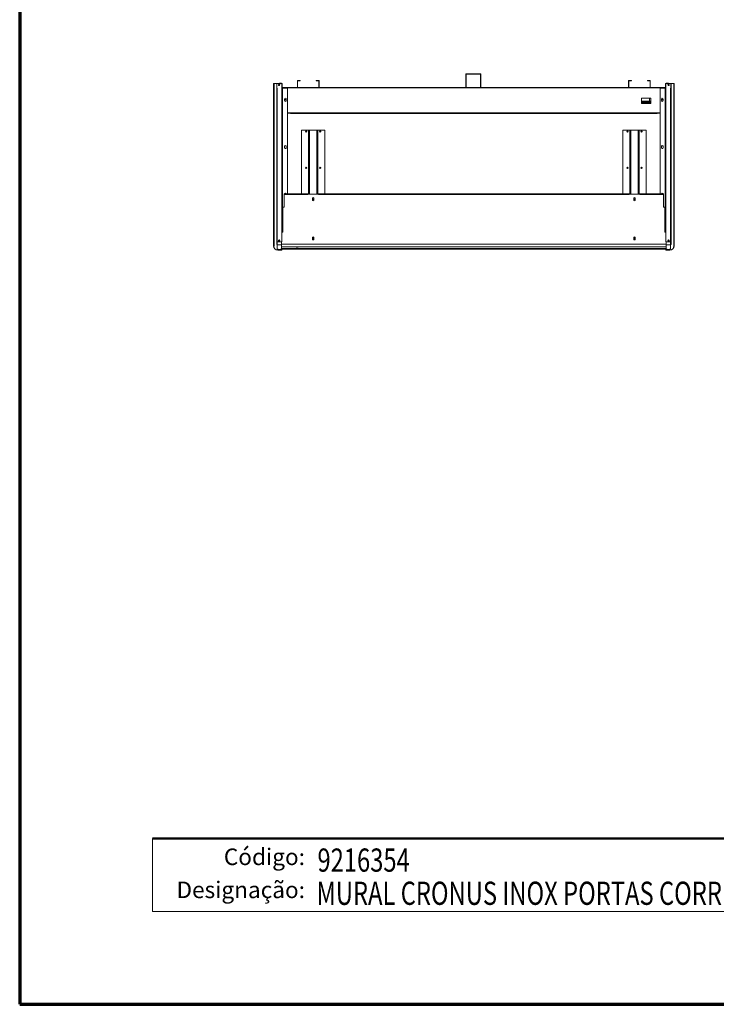
# Model space of a CAD drawing. Units: millimetres. Extents: x 0 to 5250, y 0 to 7425.
# Drawn here: x 0 to 2625, y 0 to 3713 of the extents above; entities that cross this region are included whole.
import ezdxf
from ezdxf.enums import TextEntityAlignment as Align

# ---------------------------------------------------------------- set-up
doc = ezdxf.new("R2010")
doc.units = ezdxf.units.MM
doc.header["$LTSCALE"] = 25
for name, color, linetype, lineweight in [('Border (MIR)', 7, 'Continuous', 70), ('Sketch Geometry (MIR)', 7, 'Continuous', 18), ('Title (MIR)', 7, 'Continuous', 35), ('Visible (MIR)', 7, 'Continuous', 18), ('Visible Narrow (MIR)', 7, 'Continuous', 15)]:
    doc.layers.add(name, color=color, linetype=linetype, lineweight=lineweight)
doc.layers.add('Symbol (MIR)', color=1, linetype='Continuous', lineweight=9, true_color=0xff0000)
doc.styles.add('Note Text (MIR)', font='txt')
doc.styles.add('Text Style307', font='txt', dxfattribs={"width": 0.7})
doc.styles.add('Text Style309', font='txt', dxfattribs={"width": 0.75})
doc.styles.add('Text Style326', font='txt')

# ---------------------------------------------------------------- blocks, each defined once
blk = doc.blocks.new('Borders BORDERS C2 (A4V1)')
at = {"layer": 'Border (MIR)'}
for p, q in [((0, 297), (0, 0)), ((0, 0), (210, 0))]:
    blk.add_line(p, q, dxfattribs=at)
blk = doc.blocks.new('Title Blocks LEGENDA ECI (A4)')
at = {"layer": 'Sketch Geometry (MIR)'}
for p, q in [((215.52, -0.98), (215.52, 296.02)), ((235.52, 13.02), (235.52, 24.02)), ((410.52, 13.02), (235.52, 13.02)), ((425.52, -0.98), (215.52, -0.98))]:
    blk.add_line(p, q, dxfattribs=at)
at = {"layer": 'Sketch Geometry (MIR)', "lineweight": 50}
blk.add_line((235.52, 24.02), (410.52, 24.02), dxfattribs=at)
at = {"layer": 'Symbol (MIR)', "char_height": 2.5, "width": 32.5601, "attachment_point": 3, "style": 'Note Text (MIR)'}
for s, insert in [('\\fArial Rounded MT Bold|b0|i0;{\\H2.5000;Código:}', (258.52, 22.52)), ('\\fArial Rounded MT Bold|b0|i0;{\\H2.5000;Designação:}', (258.52, 17.54))]:
    blk.add_mtext(s, dxfattribs=dict(at, insert=insert))
at = {"layer": 'Title (MIR)', "style": 'Text Style326'}
blk.add_attdef('PART_NUMBER', text='', height=3.5, dxfattribs=at).set_placement((419.34, 292.2), align=Align.TOP_RIGHT)
at = {"layer": 'Title (MIR)'}
for tag, p, height, style, width in [('PART_NUMBER_001', (260.4, 19.02), 3.5, 'Text Style309', 0.75), ('<ESCALA>_001', (395.34, 19.52), 3, 'Text Style307', 0.7), ('DESCRIPTION_001', (260.26, 14.02), 3.5, 'Text Style309', 0.75)]:
    blk.add_attdef(tag, p, '', height=height, dxfattribs=dict(at, style=style, width=width))

msp = doc.modelspace()

# ---------------------------------------------------------------- linework, layer by layer
at = {"layer": 'Visible (MIR)'}
for p, q in [((1680.9021, 3506.3721), (1680.9021, 3458.3721)), ((1681.9021, 3458.3721), (1681.9021, 3506.3721)), ((1735.9021, 3508.3721), (1682.9021, 3508.3721)), ((1682.9021, 3507.3721), (1735.9021, 3507.3721)), ((1736.9021, 3458.3721), (1736.9021, 3506.3721)), ((1737.9021, 3458.3721), (1737.9021, 3506.3721)), ((956.4021, 3470.3721), (958.4021, 3470.3721)), ((956.4021, 2859.3721), (956.4021, 3470.3721)), ((970.4021, 3472.3721), (958.4021, 3472.3721)), ((958.4021, 3471.3721), (968.6701, 3471.3721)), ((958.4021, 3471.3721), (958.4021, 3470.3721)), ((968.4021, 3470.3721), (968.4021, 3455.3721)), ((969.4021, 3455.3721), (968.4021, 3455.3721)), ((968.4021, 3454.3721), (968.4021, 2874.3721)), ((968.4021, 3454.3721), (970.4021, 3454.3721)), ((988.4021, 3471.3721), (969.4021, 3471.3721)), ((969.4021, 3471.3721), (969.4021, 3454.3821)), ((969.4021, 3455.3721), (969.4021, 3470.3721)), ((970.4121, 3454.3821), (969.4021, 3454.3821)), ((970.4021, 3472.3721), (987.4021, 3472.3721)), ((970.4021, 3471.3721), (987.4021, 3471.3721)), ((970.4021, 3454.3721), (970.4021, 3454.3821)), ((970.4021, 3454.3721), (970.4021, 3454.3821)), ((970.4021, 3454.3721), (970.4121, 3454.3721)), ((970.4121, 3454.3721), (970.4121, 3454.3821)), ((975.9021, 3468.3721), (978.9021, 3468.3721)), ((984.4021, 3473.3721), (978.4021, 3473.3721)), ((978.4021, 3472.3721), (978.4021, 3473.3721)), ((987.3921, 3454.3821), (987.3921, 3454.3721)), ((988.4021, 3454.3821), (987.3921, 3454.3821)), ((987.3921, 3454.3721), (987.4021, 3454.3721)), ((987.4021, 3454.3721), (989.4021, 3454.3721)), ((988.4021, 3454.3821), (988.4021, 3471.3721)), ((988.4021, 3457.3721), (988.4021, 3470.3721)), ((988.4021, 3457.3721), (989.4021, 3457.3721)), ((988.4021, 3456.3721), (990.4021, 3456.3721)), ((989.4021, 3457.3721), (989.4021, 3470.3721)), ((989.4021, 2912.8721), (989.4021, 3454.3721)), ((990.4021, 3454.3721), (989.4021, 3454.3721)), ((1009.4021, 3457.3721), (990.4021, 3457.3721)), ((990.4021, 3456.3721), (1009.4021, 3456.3721)), ((1009.4021, 3454.3721), (990.4021, 3454.3721)), ((1009.4021, 3457.3721), (1009.4021, 3456.3721)), ((1009.4021, 3456.3721), (2413.4021, 3456.3721)), ((1009.4021, 3454.3721), (1009.4021, 3055.8721)), ((1046.4021, 3481.3721), (1046.4021, 3458.3721)), ((1047.4021, 3481.3721), (1047.4021, 3458.3721)), ((1057.4021, 3483.3721), (1048.4021, 3483.3721)), ((1057.4021, 3482.3721), (1048.4021, 3482.3721)), ((1126.4021, 3457.3721), (1048.4021, 3457.3721)), ((1057.4021, 3482.3721), (1057.4021, 3483.3721)), ((1126.4021, 3483.3721), (1117.4021, 3483.3721)), ((1117.4021, 3482.3721), (1117.4021, 3483.3721)), ((1117.4021, 3482.3721), (1126.4021, 3482.3721)), ((1127.4021, 3481.3721), (1127.4021, 3458.3721)), ((1128.4021, 3458.3721), (1128.4021, 3481.3721)), ((1658.9021, 3457.3721), (1679.9021, 3457.3721)), ((1658.9021, 3457.3721), (1658.9021, 3456.3721)), ((1759.9021, 3457.3721), (1738.9021, 3457.3721)), ((1759.9021, 3457.3721), (1759.9021, 3456.3721)), ((2294.4021, 3481.3721), (2294.4021, 3458.3721)), ((2295.4021, 3481.3721), (2295.4021, 3458.3721)), ((2305.4021, 3483.3721), (2296.4021, 3483.3721)), ((2305.4021, 3482.3721), (2296.4021, 3482.3721)), ((2374.4021, 3457.3721), (2296.4021, 3457.3721)), ((2305.4021, 3482.3721), (2305.4021, 3483.3721)), ((2374.4021, 3483.3721), (2365.4021, 3483.3721)), ((2365.4021, 3482.3721), (2365.4021, 3483.3721)), ((2365.4021, 3482.3721), (2374.4021, 3482.3721)), ((2375.4021, 3481.3721), (2375.4021, 3458.3721)), ((2376.4021, 3458.3721), (2376.4021, 3481.3721)), ((2413.4021, 3457.3721), (2432.4021, 3457.3721)), ((2413.4021, 3457.3721), (2413.4021, 3456.3721)), ((2413.4021, 3456.3721), (2432.4021, 3456.3721)), ((2413.4021, 3454.3721), (2432.4021, 3454.3721)), ((2413.4021, 3454.3721), (2413.4021, 3055.8721)), ((2432.4021, 3456.3721), (2434.4021, 3456.3721)), ((2432.4021, 3454.3721), (2433.4021, 3454.3721)), ((2433.4021, 3470.3721), (2433.4021, 3457.3721)), ((2434.4021, 3457.3721), (2433.4021, 3457.3721)), ((2433.4021, 2912.8721), (2433.4021, 3454.3721)), ((2435.4021, 3454.3721), (2433.4021, 3454.3721)), ((2434.4021, 3471.3721), (2453.4021, 3471.3721)), ((2434.4021, 3454.3821), (2434.4021, 3471.3721)), ((2434.4021, 3457.3721), (2434.4021, 3470.3721)), ((2434.4021, 3454.3821), (2435.4121, 3454.3821)), ((2435.4021, 3472.3721), (2452.4021, 3472.3721)), ((2435.4021, 3471.3721), (2452.4021, 3471.3721)), ((2435.4121, 3454.3721), (2435.4021, 3454.3721)), ((2435.4121, 3454.3821), (2435.4121, 3454.3721)), ((2438.4021, 3473.3721), (2444.4021, 3473.3721)), ((2443.9021, 3468.3721), (2446.9021, 3468.3721)), ((2444.4021, 3472.3721), (2444.4021, 3473.3721)), ((2452.3921, 3454.3821), (2453.4021, 3454.3821)), ((2452.3921, 3454.3721), (2452.3921, 3454.3821)), ((2452.4021, 3454.3721), (2452.3921, 3454.3721)), ((2464.4021, 3472.3721), (2452.4021, 3472.3721)), ((2452.4021, 3454.3721), (2452.4021, 3454.3821)), ((2452.4021, 3454.3721), (2452.4021, 3454.3821)), ((2454.4021, 3454.3721), (2452.4021, 3454.3721)), ((2453.4021, 3471.3721), (2453.4021, 3454.3821)), ((2453.4021, 3455.3721), (2453.4021, 3470.3721)), ((2453.4021, 3455.3721), (2454.4021, 3455.3721)), ((2454.1342, 3471.3721), (2464.4021, 3471.3721)), ((2454.4021, 3455.3721), (2454.4021, 3470.3721)), ((2454.4021, 3454.3721), (2454.4021, 2874.3721)), ((2464.4021, 3470.3721), (2464.4021, 3471.3721)), ((2464.4021, 3470.3721), (2466.4021, 3470.3721)), ((2466.4021, 3470.3721), (2466.4021, 2859.3721)), ((2342.9021, 3396.3721), (2342.9021, 3416.3721)), ((2342.9021, 3416.3721), (2378.9021, 3416.3721)), ((2372.9021, 3404.8745), (2372.9021, 3416.3721)), ((2378.9021, 3416.3721), (2378.9021, 3396.3721)), ((998.4021, 3413.3721), (998.4021, 3407.3721)), ((1004.4021, 3407.3721), (1004.4021, 3413.3721)), ((2378.9021, 3404.8745), (2342.9021, 3404.8745)), ((2342.9021, 3398.8817), (2378.9021, 3398.8817)), ((2378.9021, 3396.3721), (2342.9021, 3396.3721)), ((2418.4021, 3407.3721), (2418.4021, 3413.3721)), ((2424.4021, 3413.3721), (2424.4021, 3407.3721)), ((1019.3921, 3360.8721), (1009.4021, 3360.8721)), ((1009.4021, 3359.8721), (1020.3921, 3359.8721)), ((1016.9021, 3359.8721), (1016.9021, 3360.8721)), ((1019.3921, 3360.8721), (1019.3921, 3361.3821)), ((1019.3921, 3361.3821), (1019.4021, 3361.3821)), ((1019.4021, 3361.3821), (1019.4021, 3361.3721)), ((1019.4021, 3361.3721), (1019.4021, 3360.3721)), ((2403.4021, 3360.3721), (1019.4021, 3360.3721)), ((1020.3921, 3359.3621), (1020.3921, 3359.8721)), ((1020.4021, 3359.3621), (1020.3921, 3359.3621)), ((1020.4021, 3360.3721), (2402.4021, 3360.3721)), ((1020.4021, 3360.3721), (1020.4021, 3359.3721)), ((1020.4021, 3359.3721), (1020.4021, 3359.3621)), ((2402.4021, 3359.3721), (2402.4021, 3360.3721)), ((2402.4021, 3359.3621), (2402.4021, 3359.3721)), ((2402.4121, 3359.3621), (2402.4021, 3359.3621)), ((2402.4121, 3359.8721), (2402.4121, 3359.3621)), ((2402.4121, 3359.8721), (2413.4021, 3359.8721)), ((2403.4021, 3361.3721), (2403.4021, 3361.3821)), ((2403.4021, 3361.3821), (2403.4121, 3361.3821)), ((2403.4021, 3360.3721), (2403.4021, 3361.3721)), ((2403.4121, 3361.3821), (2403.4121, 3360.8721)), ((2413.4021, 3360.8721), (2403.4121, 3360.8721)), ((2405.9021, 3360.8721), (2405.9021, 3359.8721)), ((1062.4021, 3295.8721), (1087.9021, 3295.8721)), ((1062.4021, 3295.8721), (1062.4021, 3055.8721)), ((1087.9021, 3295.8721), (1089.4021, 3295.8721)), ((1089.4021, 3054.8721), (1089.4021, 3295.8721)), ((1092.4021, 3295.8721), (1089.4021, 3295.8721)), ((1092.4021, 3295.8721), (1119.4021, 3295.8721)), ((1122.4021, 3295.8721), (1119.4021, 3295.8721)), ((1123.9021, 3295.8721), (1122.4021, 3295.8721)), ((1122.4021, 3295.8721), (1122.4021, 3054.8721)), ((1149.4021, 3295.8721), (1123.9021, 3295.8721)), ((1149.4021, 3055.8721), (1149.4021, 3295.8721)), ((2273.4021, 3295.8721), (2298.9021, 3295.8721)), ((2273.4021, 3295.8721), (2273.4021, 3055.8721)), ((2298.9021, 3295.8721), (2300.4021, 3295.8721)), ((2300.4021, 3054.8721), (2300.4021, 3295.8721)), ((2303.4021, 3295.8721), (2300.4021, 3295.8721)), ((2303.4021, 3295.8721), (2330.4021, 3295.8721)), ((2333.4021, 3295.8721), (2330.4021, 3295.8721)), ((2334.9021, 3295.8721), (2333.4021, 3295.8721)), ((2333.4021, 3295.8721), (2333.4021, 3054.8721)), ((2360.4021, 3295.8721), (2334.9021, 3295.8721)), ((2360.4021, 3055.8721), (2360.4021, 3295.8721)), ((998.4021, 3235.3721), (998.4021, 3229.3721)), ((1004.4021, 3229.3721), (1004.4021, 3235.3721)), ((2418.4021, 3229.3721), (2418.4021, 3235.3721)), ((2424.4021, 3235.3721), (2424.4021, 3229.3721)), ((996.4021, 3053.8721), (996.4021, 3055.8721)), ((996.4021, 3055.8721), (1085.9021, 3055.8721)), ((996.4021, 3053.8721), (996.4021, 3005.8721)), ((1085.9021, 3053.8721), (1085.9021, 3055.8721)), ((1085.9021, 3053.8621), (1085.9021, 3053.8721)), ((1085.9121, 3053.8621), (1085.9021, 3053.8621)), ((1085.9121, 3054.8721), (1125.8921, 3054.8721)), ((1085.9121, 3054.8721), (1085.9121, 3053.8621)), ((1125.8921, 3053.8621), (1125.8921, 3054.8721)), ((1125.9021, 3053.8621), (1125.8921, 3053.8621)), ((1125.9021, 3055.8721), (2296.9021, 3055.8721)), ((1125.9021, 3055.8721), (1125.9021, 3053.8721)), ((1125.9021, 3053.8721), (1125.9021, 3053.8621)), ((2296.9021, 3053.8721), (2296.9021, 3055.8721)), ((2296.9021, 3053.8621), (2296.9021, 3053.8721)), ((2296.9121, 3053.8621), (2296.9021, 3053.8621)), ((2296.9121, 3054.8721), (2336.8921, 3054.8721)), ((2296.9121, 3054.8721), (2296.9121, 3053.8621)), ((2336.8921, 3053.8621), (2336.8921, 3054.8721)), ((2336.9021, 3053.8621), (2336.8921, 3053.8621)), ((2336.9021, 3055.8721), (2426.4021, 3055.8721)), ((2336.9021, 3055.8721), (2336.9021, 3053.8721)), ((2336.9021, 3053.8721), (2336.9021, 3053.8621)), ((2426.4021, 3055.8721), (2426.4021, 3053.8721)), ((2426.4021, 3005.8721), (2426.4021, 3053.8721)), ((1102.9021, 3032.8721), (1102.9021, 3038.8721)), ((1108.9021, 3038.8721), (1108.9021, 3032.8721)), ((2313.9021, 3032.8721), (2313.9021, 3038.8721)), ((2319.9021, 3038.8721), (2319.9021, 3032.8721)), ((991.4021, 3005.8721), (991.4021, 2910.8721)), ((996.4021, 3005.8721), (991.4021, 3005.8721)), ((2431.4021, 3005.8721), (2426.4021, 3005.8721)), ((2431.4021, 2910.8721), (2431.4021, 3005.8721)), ((987.3921, 2912.8721), (987.3921, 2912.8621)), ((987.4021, 2912.8721), (987.3921, 2912.8721)), ((987.3921, 2912.8621), (988.4021, 2912.8621)), ((989.4021, 2912.8721), (987.4021, 2912.8721)), ((988.4021, 2874.3721), (988.4021, 2912.8621)), ((991.4021, 2910.8721), (988.4021, 2910.8721)), ((990.4021, 2912.8721), (989.4021, 2912.8721)), ((991.4021, 2912.8721), (990.4021, 2912.8721)), ((2431.4021, 2912.8721), (2432.4021, 2912.8721)), ((2434.4021, 2910.8721), (2431.4021, 2910.8721)), ((2432.4021, 2912.8721), (2433.4021, 2912.8721)), ((2433.4021, 2912.8721), (2435.4021, 2912.8721)), ((2434.4021, 2874.3721), (2434.4021, 2912.8621)), ((2435.4121, 2912.8621), (2434.4021, 2912.8621)), ((2435.4021, 2912.8721), (2435.4121, 2912.8721)), ((2435.4121, 2912.8721), (2435.4121, 2912.8621)), ((956.4021, 2859.3721), (957.4021, 2859.3721)), ((958.4021, 2859.3721), (957.4021, 2859.3721)), ((968.4021, 2874.3721), (968.4021, 2864.3721)), ((970.4021, 2874.3721), (968.4021, 2874.3721)), ((969.4021, 2864.3721), (968.4021, 2864.3721)), ((969.4021, 2874.3721), (969.4021, 2864.3721)), ((969.4021, 2864.3721), (970.4021, 2864.3721)), ((970.4021, 2863.3721), (970.4021, 2874.3721)), ((970.4021, 2863.3721), (970.4021, 2874.3721)), ((970.4021, 2874.3721), (988.4021, 2874.3721)), ((970.4021, 2848.3721), (970.4021, 2863.3721)), ((970.4021, 2863.3721), (970.4021, 2848.3721)), ((986.4021, 2863.3721), (986.4021, 2874.3721)), ((986.4021, 2863.3721), (986.4021, 2874.3721)), ((986.4021, 2863.3721), (986.4021, 2848.3721)), ((986.4021, 2863.3721), (986.4021, 2848.3721)), ((1102.9021, 2884.8721), (1102.9021, 2890.8721)), ((1105.184, 2889.8721), (1106.6202, 2889.8721)), ((1108.9021, 2890.8721), (1108.9021, 2884.8721)), ((2313.9021, 2884.8721), (2313.9021, 2890.8721)), ((2316.184, 2889.8721), (2317.6202, 2889.8721)), ((2319.9021, 2890.8721), (2319.9021, 2884.8721)), ((2452.4021, 2874.3721), (2434.4021, 2874.3721)), ((2436.4021, 2863.3721), (2436.4021, 2874.3721)), ((2436.4021, 2863.3721), (2436.4021, 2874.3721)), ((2436.4021, 2848.3721), (2436.4021, 2863.3721)), ((2436.4021, 2863.3721), (2436.4021, 2848.3721)), ((2452.4021, 2863.3721), (2452.4021, 2874.3721)), ((2452.4021, 2863.3721), (2452.4021, 2874.3721)), ((2452.4021, 2874.3721), (2454.4021, 2874.3721)), ((2453.4021, 2864.3721), (2452.4021, 2864.3721)), ((2452.4021, 2863.3721), (2452.4021, 2848.3721)), ((2452.4021, 2863.3721), (2452.4021, 2848.3721)), ((2453.4021, 2864.3721), (2453.4021, 2874.3721)), ((2453.4021, 2864.3721), (2454.4021, 2864.3721)), ((2454.4021, 2864.3721), (2454.4021, 2874.3721)), ((2465.4021, 2859.3721), (2464.4021, 2859.3721)), ((2465.4021, 2859.3721), (2466.4021, 2859.3721)), ((972.4021, 2844.3721), (986.4021, 2844.3721)), ((985.4021, 2843.3721), (972.4021, 2843.3721)), ((986.4021, 2855.9421), (2436.4021, 2855.9421)), ((986.4021, 2844.3721), (986.4021, 2848.3721)), ((2436.4021, 2847.911), (986.4021, 2847.911)), ((987.4021, 2845.3721), (987.4021, 2847.911)), ((2435.4021, 2846.8721), (987.4021, 2846.8721)), ((1042.9342, 2854.2752), (1046.1374, 2854.2752)), ((1046.1374, 2855.9421), (1046.1374, 2854.2752)), ((2435.4021, 2847.911), (2435.4021, 2845.3721)), ((2436.4021, 2848.3721), (2436.4021, 2844.3721)), ((2436.4021, 2844.3721), (2450.4021, 2844.3721)), ((2450.4021, 2843.3721), (2437.4021, 2843.3721))]:
    msp.add_line(p, q, dxfattribs=at)
for centre, radius in [((977.4021, 3466.3721), 2.5), ((2445.4021, 3466.3721), 2.5), ((1001.4021, 3410.8721), 1.25), ((2421.4021, 3410.8721), 1.25), ((1079.4021, 3290.8721), 2.5), ((1079.4021, 3290.8721), 1.25), ((1132.4021, 3290.8721), 2.5), ((1132.4021, 3290.8721), 1.25), ((2290.4021, 3290.8721), 2.5), ((2290.4021, 3290.8721), 1.25), ((2343.4021, 3290.8721), 2.5), ((2343.4021, 3290.8721), 1.25), ((1079.4021, 3153.8721), 2.5), ((1132.4021, 3153.8721), 2.5), ((2290.4021, 3153.8721), 2.5), ((2343.4021, 3153.8721), 2.5), ((1079.4021, 3153.8721), 1.25), ((1132.4021, 3153.8721), 1.25), ((2290.4021, 3153.8721), 1.25), ((2343.4021, 3153.8721), 1.25), ((1105.9021, 3035.8721), 2.125), ((2316.9021, 3035.8721), 2.125), ((977.4021, 2879.3721), 2.5), ((1105.9021, 2887.8721), 2.125), ((2316.9021, 2887.8721), 2.125), ((2445.4021, 2879.3721), 2.5)]:
    msp.add_circle(centre, radius, dxfattribs=at)
for centre, radius, start, end in [((1682.9021, 3506.3721), 2, 90, 180), ((1682.9021, 3506.3721), 1, 90, 180), ((1735.9021, 3506.3721), 2, 0, 90), ((1735.9021, 3506.3721), 1, 0, 90), ((958.4021, 3470.3721), 2, 90, 180), ((958.4021, 3470.3721), 1, 90, 180), ((970.4021, 3470.3721), 2, 90, 180), ((970.4021, 3470.3721), 1, 90, 180), ((984.4021, 3471.3721), 2, 30, 90), ((987.4021, 3470.3721), 2, 0, 90), ((987.4021, 3470.3721), 1, 0, 90), ((990.4021, 3458.3721), 2, 210, 270), ((990.4021, 3458.3721), 1, 180, 270), ((1048.4021, 3481.3721), 2, 90, 180), ((1048.4021, 3458.3721), 2, 180, 270), ((1048.4021, 3481.3721), 1, 90, 180), ((1048.4021, 3458.3721), 1, 180, 270), ((1126.4021, 3481.3721), 2, 0, 90), ((1126.4021, 3481.3721), 1, 0, 90), ((1126.4021, 3458.3721), 2, 270, 0), ((1126.4021, 3458.3721), 1, 270, 0), ((1679.9021, 3458.3721), 2, 270, 0), ((1679.9021, 3458.3721), 1, 270, 0), ((1738.9021, 3458.3721), 2, 180, 270), ((1738.9021, 3458.3721), 1, 180, 270), ((2296.4021, 3481.3721), 2, 90, 180), ((2296.4021, 3458.3721), 2, 180, 270), ((2296.4021, 3481.3721), 1, 90, 180), ((2296.4021, 3458.3721), 1, 180, 270), ((2374.4021, 3481.3721), 2, 0, 90), ((2374.4021, 3481.3721), 1, 0, 90), ((2374.4021, 3458.3721), 2, 270, 0), ((2374.4021, 3458.3721), 1, 270, 0), ((2432.4021, 3458.3721), 1, 270, 0), ((2432.4021, 3458.3721), 2, 270, 330), ((2435.4021, 3470.3721), 2, 90, 180), ((2435.4021, 3470.3721), 1, 90, 180), ((2438.4021, 3471.3721), 2, 90, 150), ((2452.4021, 3470.3721), 2, 0, 90), ((2452.4021, 3470.3721), 1, 0, 90), ((2464.4021, 3470.3721), 2, 0, 90), ((2464.4021, 3470.3721), 1, 0, 90), ((1001.4021, 3413.3721), 3, 0, 180), ((2421.4021, 3413.3721), 3, 0, 180), ((1001.4021, 3407.3721), 3, 180, 0), ((2421.4021, 3407.3721), 3, 180, 0), ((1001.4021, 3235.3721), 3, 0, 180), ((2421.4021, 3235.3721), 3, 0, 180), ((1001.4021, 3229.3721), 3, 180, 0), ((2421.4021, 3229.3721), 3, 180, 0), ((1001.4021, 3055.3721), 3, 9.5940682, 170.4059318), ((2421.4021, 3055.3721), 3, 9.5940682, 170.4059318), ((1105.9021, 3038.8721), 3, 0, 180), ((1105.9021, 3032.8721), 3, 180, 0), ((2316.9021, 3038.8721), 3, 0, 180), ((2316.9021, 3032.8721), 3, 180, 0), ((972.4021, 2859.3721), 16, 180, 270), ((972.4021, 2859.3721), 15, 180, 270), ((1105.9021, 2890.8721), 3, 0, 180), ((1105.9021, 2884.8721), 3, 180, 0), ((2316.9021, 2890.8721), 3, 0, 180), ((2316.9021, 2884.8721), 3, 180, 0), ((2450.4021, 2859.3721), 15, 270, 0), ((2450.4021, 2859.3721), 16, 270, 0), ((978.4021, 2863.3721), 17, 241.9275131, 298.0724869), ((985.4021, 2845.3721), 2, 270, 0), ((1046.1374, 2869.8614), 15.5863, 270, 296.740841), ((2437.4021, 2845.3721), 2, 180, 270), ((2444.4021, 2863.3721), 17, 241.9275131, 298.0724869)]:
    msp.add_arc(centre, radius, start, end, dxfattribs=at)
msp.add_open_spline([(1042.9342, 2854.2752), (1042.7205, 2854.2752), (1042.516, 2854.3313), (1042.1729, 2854.5149), (1042.034, 2854.6413), (1041.8437, 2854.8966), (1041.7627, 2855.0492), (1041.7094, 2855.2728), (1041.7008, 2855.3168), (1041.6913, 2855.3899), (1041.6888, 2855.4156), (1041.6852, 2855.4689), (1041.6842, 2855.4967), (1041.6842, 2855.5537), (1041.6852, 2855.5814), (1041.6888, 2855.6348), (1041.6913, 2855.6604), (1041.7008, 2855.7336), (1041.7094, 2855.7776), (1041.7289, 2855.8597), (1041.7417, 2855.9025), (1041.7562, 2855.9434)], degree=3, knots=[-0.8537683744, -0.8537683744, -0.8537683744, -0.8537683744, -0.7555795183, -0.7555795183, -0.6573906622, -0.6573906622, -0.5721237641, -0.5721237641, -0.5550232723, -0.5550232723, -0.5464730264, -0.5464730264, -0.5379227804, -0.5379227804, -0.5293725345, -0.5293725345, -0.5208222886, -0.5208222886, -0.5037217968, -0.5037217968, -0.4832317942, -0.4832317942, -0.4832317942, -0.4832317942], dxfattribs=at)
at = {"layer": 'Visible Narrow (MIR)'}
for p, q in [((1681.9021, 3506.3721), (1680.9021, 3506.3721)), ((1682.9021, 3508.3721), (1682.9021, 3507.3721)), ((1735.9021, 3507.3721), (1735.9021, 3508.3721)), ((1737.9021, 3506.3721), (1736.9021, 3506.3721)), ((958.4021, 3472.3721), (958.4021, 3471.3721)), ((958.4021, 3470.3721), (958.4021, 2859.3721)), ((969.4021, 3470.3721), (968.4021, 3470.3721)), ((970.4021, 3472.3721), (970.4021, 3471.3721)), ((970.4021, 2874.3721), (970.4021, 3454.3721)), ((984.4021, 3472.3721), (984.4021, 3473.3721)), ((987.4021, 3471.3721), (987.4021, 3472.3721)), ((987.4021, 3454.3821), (987.4021, 3454.3721)), ((987.4021, 3454.3721), (987.4021, 2912.8721)), ((989.4021, 3470.3721), (988.4021, 3470.3721)), ((2434.4021, 3455.3721), (988.4021, 3455.3721)), ((990.4021, 3457.3721), (990.4021, 3456.3721)), ((990.4021, 2912.8721), (990.4021, 3454.3721)), ((1047.4021, 3481.3721), (1046.4021, 3481.3721)), ((1046.4021, 3458.3721), (1047.4021, 3458.3721)), ((1048.4021, 3483.3721), (1048.4021, 3482.3721)), ((1048.4021, 3457.3721), (1048.4021, 3456.3721)), ((1126.4021, 3482.3721), (1126.4021, 3483.3721)), ((1126.4021, 3456.3721), (1126.4021, 3457.3721)), ((1128.4021, 3481.3721), (1127.4021, 3481.3721)), ((1127.4021, 3458.3721), (1128.4021, 3458.3721)), ((1679.9021, 3456.3721), (1679.9021, 3457.3721)), ((1680.9021, 3458.3721), (1681.9021, 3458.3721)), ((1736.9021, 3458.3721), (1737.9021, 3458.3721)), ((1738.9021, 3457.3721), (1738.9021, 3456.3721)), ((2295.4021, 3481.3721), (2294.4021, 3481.3721)), ((2294.4021, 3458.3721), (2295.4021, 3458.3721)), ((2296.4021, 3483.3721), (2296.4021, 3482.3721)), ((2296.4021, 3457.3721), (2296.4021, 3456.3721)), ((2374.4021, 3482.3721), (2374.4021, 3483.3721)), ((2374.4021, 3456.3721), (2374.4021, 3457.3721)), ((2376.4021, 3481.3721), (2375.4021, 3481.3721)), ((2375.4021, 3458.3721), (2376.4021, 3458.3721)), ((2432.4021, 3456.3721), (2432.4021, 3457.3721)), ((2432.4021, 2912.8721), (2432.4021, 3454.3721)), ((2434.4021, 3470.3721), (2433.4021, 3470.3721)), ((2435.4021, 3472.3721), (2435.4021, 3471.3721)), ((2435.4021, 3454.3721), (2435.4021, 3454.3821)), ((2435.4021, 3454.3721), (2435.4021, 2912.8721)), ((2438.4021, 3472.3721), (2438.4021, 3473.3721)), ((2452.4021, 3471.3721), (2452.4021, 3472.3721)), ((2452.4021, 2874.3721), (2452.4021, 3454.3721)), ((2454.4021, 3470.3721), (2453.4021, 3470.3721)), ((2464.4021, 3471.3721), (2464.4021, 3472.3721)), ((2464.4021, 2859.3721), (2464.4021, 3470.3721)), ((2378.9021, 3402.9258), (2342.9021, 3402.9258)), ((2378.9021, 3396.8817), (2342.9021, 3396.8817)), ((1019.4021, 3361.3721), (2403.4021, 3361.3721)), ((2402.4021, 3359.3721), (1020.4021, 3359.3721)), ((1087.9021, 3054.8721), (1087.9021, 3295.8721)), ((1092.4021, 3295.8721), (1092.4021, 3054.8721)), ((1119.4021, 3054.8721), (1119.4021, 3295.8721)), ((1123.9021, 3295.8721), (1123.9021, 3054.8721)), ((2298.9021, 3054.8721), (2298.9021, 3295.8721)), ((2303.4021, 3295.8721), (2303.4021, 3054.8721)), ((2330.4021, 3054.8721), (2330.4021, 3295.8721)), ((2334.9021, 3295.8721), (2334.9021, 3054.8721)), ((1085.9021, 3053.8721), (996.4021, 3053.8721)), ((2296.9021, 3053.8721), (1125.9021, 3053.8721)), ((2426.4021, 3053.8721), (2336.9021, 3053.8721)), ((970.4021, 2863.3721), (986.4021, 2863.3721)), ((986.4021, 2865.9421), (2436.4021, 2865.9421)), ((2436.4021, 2863.3721), (2452.4021, 2863.3721)), ((985.4021, 2843.3721), (985.4021, 2844.3721)), ((986.4021, 2849.911), (2436.4021, 2849.911)), ((986.4021, 2845.3721), (987.4021, 2845.3721)), ((2435.4021, 2845.3721), (2436.4021, 2845.3721)), ((2437.4021, 2844.3721), (2437.4021, 2843.3721))]:
    msp.add_line(p, q, dxfattribs=at)

# ---------------------------------------------------------------- block references
ref = msp.add_blockref('Title Blocks LEGENDA ECI (A4)', (-5387.9609, 24.4276), dxfattribs=dict(xscale=25, yscale=25, zscale=25))
ref.add_attrib('DESCRIPTION_001', 'MURAL CRONUS INOX PORTAS CORRER 1450 FV R290', (1118.5299, 375), dxfattribs={"layer": 'Title (MIR)', "height": 87.499999, "style": 'Text Style309', "width": 0.75})
ref.add_attrib('PART_NUMBER_001', '9216354', (1122.0951, 500), dxfattribs={"layer": 'Title (MIR)', "height": 87.5, "style": 'Text Style309', "width": 0.75})
at = {"xscale": 25, "yscale": 25, "zscale": 25}
msp.add_blockref('Borders BORDERS C2 (A4V1)', (0, 0), dxfattribs=at)

doc.saveas('drawing.dxf')
